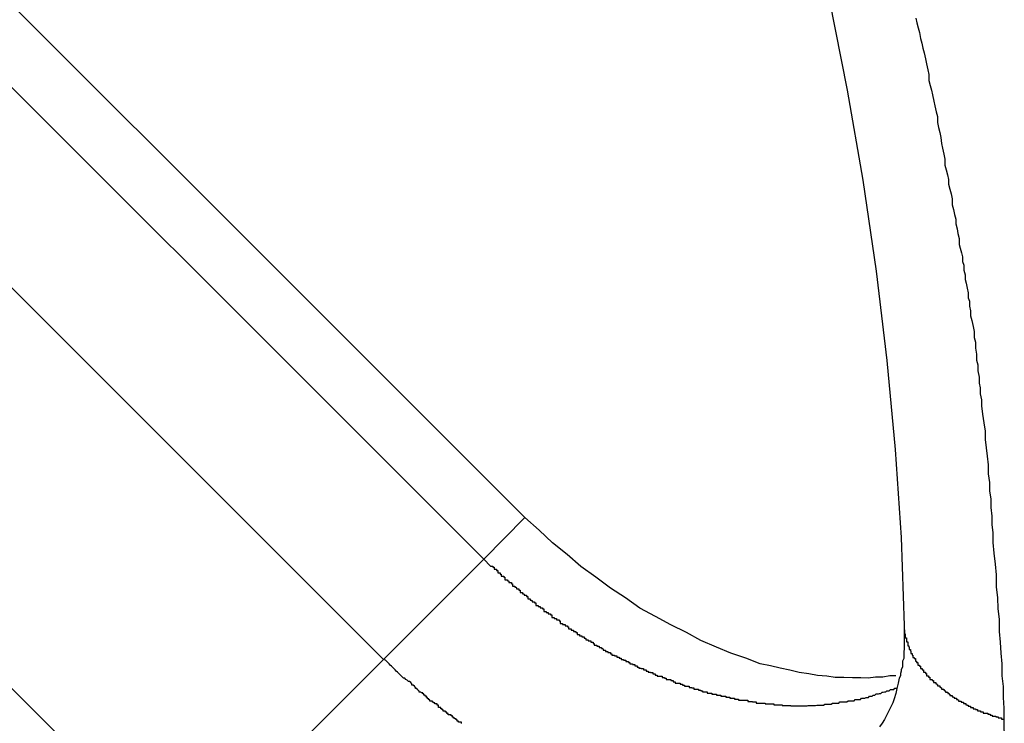
# Model space of a CAD drawing. Extents: x -42.8 to 42.8, y -44.1 to 44.1.
# Drawn here: x -24.3 to -24.1, y -19.9 to -19.8 of the extents above; entities that cross this region are included whole.
import ezdxf

# ---------------------------------------------------------------- set-up
doc = ezdxf.new("R2010")
doc.units = 0
doc.layers.get('0').update_dxf_attribs({"linetype": 'CONTINUOUS'})

msp = doc.modelspace()

# ---------------------------------------------------------------- linework, layer by layer
at = {"color": 0}
for points in [[(-24.2211, -19.8976), (-24.9989, -19.1198)], [(-24.2211, -19.8976), (-24.9989, -19.1198)], [(-24.2211, -19.8976), (-24.9989, -19.1198)], [(-24.2211, -19.8976), (-24.9989, -19.1198)], [(-24.2211, -19.8976), (-24.9989, -19.1198)], [(-24.2211, -19.8976), (-24.9989, -19.1198)], [(-24.2211, -19.8976), (-24.9989, -19.1198)], [(-24.2211, -19.8976), (-24.9989, -19.1198)], [(-24.2211, -19.8976), (-24.9989, -19.1198)], [(-24.2211, -19.8976), (-24.9989, -19.1198)], [(-24.2211, -19.8976), (-24.9989, -19.1198)], [(-24.2211, -19.8976), (-24.9989, -19.1198)], [(-24.2211, -19.8976), (-24.9989, -19.1198)], [(-24.2211, -19.8976), (-24.9989, -19.1198)], [(-24.2211, -19.8976), (-24.9989, -19.1198)], [(-24.2211, -19.8976), (-24.9989, -19.1198)], [(-24.2211, -19.8976), (-24.9989, -19.1198)], [(-24.2211, -19.8976), (-24.9989, -19.1198)], [(-24.2211, -19.8976), (-24.9989, -19.1198)], [(-24.2211, -19.8976), (-24.9989, -19.1198)], [(-24.2211, -19.8976), (-24.9989, -19.1198)], [(-25.0092, -19.1302), (-24.2314, -19.908)], [(-25.0092, -19.1302), (-24.2314, -19.908)], [(-25.0092, -19.1302), (-24.2314, -19.908)], [(-25.0092, -19.1302), (-24.2314, -19.908)], [(-25.0092, -19.1302), (-24.2314, -19.908)], [(-25.0092, -19.1302), (-24.2314, -19.908)], [(-25.0092, -19.1302), (-24.2314, -19.908)], [(-25.0092, -19.1302), (-24.2314, -19.908)], [(-25.0092, -19.1302), (-24.2314, -19.908)], [(-25.0092, -19.1302), (-24.2314, -19.908)], [(-25.0092, -19.1302), (-24.2314, -19.908)], [(-25.0092, -19.1302), (-24.2314, -19.908)], [(-25.0092, -19.1302), (-24.2314, -19.908)], [(-25.0092, -19.1302), (-24.2314, -19.908)], [(-25.0092, -19.1302), (-24.2314, -19.908)], [(-25.0092, -19.1302), (-24.2314, -19.908)], [(-25.0092, -19.1302), (-24.2314, -19.908)], [(-25.0092, -19.1302), (-24.2314, -19.908)], [(-25.0092, -19.1302), (-24.2314, -19.908)], [(-25.0092, -19.1302), (-24.2314, -19.908)], [(-25.0092, -19.1302), (-24.2314, -19.908)], [(-24.2564, -19.933), (-25.0342, -19.1552)], [(-24.2564, -19.933), (-25.0342, -19.1552)], [(-24.2564, -19.933), (-25.0342, -19.1552)], [(-24.2564, -19.933), (-25.0342, -19.1552)], [(-24.2564, -19.933), (-25.0342, -19.1552)], [(-24.2564, -19.933), (-25.0342, -19.1552)], [(-24.2564, -19.933), (-25.0342, -19.1552)], [(-24.2564, -19.933), (-25.0342, -19.1552)], [(-24.2564, -19.933), (-25.0342, -19.1552)], [(-24.2564, -19.933), (-25.0342, -19.1552)], [(-24.2564, -19.933), (-25.0342, -19.1552)], [(-24.2564, -19.933), (-25.0342, -19.1552)], [(-24.2564, -19.933), (-25.0342, -19.1552)], [(-24.2564, -19.933), (-25.0342, -19.1552)], [(-24.2564, -19.933), (-25.0342, -19.1552)], [(-24.2564, -19.933), (-25.0342, -19.1552)], [(-24.2564, -19.933), (-25.0342, -19.1552)], [(-24.2564, -19.933), (-25.0342, -19.1552)], [(-24.2564, -19.933), (-25.0342, -19.1552)], [(-24.2564, -19.933), (-25.0342, -19.1552)], [(-24.2564, -19.933), (-25.0342, -19.1552)], [(-24.3064, -19.983), (-25.0842, -19.2052)], [(-24.3064, -19.983), (-25.0842, -19.2052)], [(-24.3064, -19.983), (-25.0842, -19.2052)], [(-24.3064, -19.983), (-25.0842, -19.2052)], [(-24.3064, -19.983), (-25.0842, -19.2052)], [(-24.3064, -19.983), (-25.0842, -19.2052)], [(-24.3064, -19.983), (-25.0842, -19.2052)], [(-24.3064, -19.983), (-25.0842, -19.2052)], [(-24.3064, -19.983), (-25.0842, -19.2052)], [(-24.3064, -19.983), (-25.0842, -19.2052)], [(-24.3064, -19.983), (-25.0842, -19.2052)], [(-24.3064, -19.983), (-25.0842, -19.2052)], [(-24.3064, -19.983), (-25.0842, -19.2052)], [(-24.3064, -19.983), (-25.0842, -19.2052)], [(-24.3064, -19.983), (-25.0842, -19.2052)], [(-24.3064, -19.983), (-25.0842, -19.2052)], [(-24.3064, -19.983), (-25.0842, -19.2052)], [(-24.3064, -19.983), (-25.0842, -19.2052)], [(-24.3064, -19.983), (-25.0842, -19.2052)], [(-24.3064, -19.983), (-25.0842, -19.2052)], [(-24.3064, -19.983), (-25.0842, -19.2052)], [(-24.24, -19.5026), (-24.2343, -19.5143), (-24.2286, -19.526), (-24.2232, -19.5377), (-24.2179, -19.5494), (-24.2128, -19.5611), (-24.2128, -19.5611), (-24.2029, -19.584), (-24.1936, -19.6071), (-24.1849, -19.6302), (-24.1769, -19.6533), (-24.1694, -19.6763), (-24.1625, -19.6994), (-24.1562, -19.7223), (-24.1505, -19.7454), (-24.1452, -19.7681), (-24.1407, -19.7909), (-24.1368, -19.8134), (-24.1335, -19.8361), (-24.1308, -19.8584), (-24.1287, -19.8806), (-24.1272, -19.9026), (-24.1265, -19.9245)], [(-24.1236, -19.7729), (-24.1233, -19.7741), (-24.123, -19.7753), (-24.1227, -19.7765), (-24.1224, -19.778), (-24.1221, -19.7792), (-24.1218, -19.7804), (-24.1215, -19.7816), (-24.1212, -19.7831), (-24.1209, -19.7843), (-24.1206, -19.7858), (-24.1203, -19.787), (-24.1203, -19.7885), (-24.1203, -19.7885), (-24.12, -19.7897), (-24.1197, -19.7909), (-24.1194, -19.7921), (-24.1191, -19.7936), (-24.1188, -19.7948), (-24.1185, -19.7963), (-24.1182, -19.7975), (-24.1182, -19.799), (-24.1179, -19.8002), (-24.1176, -19.8015), (-24.1173, -19.8027), (-24.1172, -19.8042), (-24.1169, -19.8054), (-24.1166, -19.8069), (-24.1163, -19.8081), (-24.1163, -19.8096), (-24.1163, -19.8096), (-24.116, -19.8108), (-24.1157, -19.812), (-24.1154, -19.8132), (-24.1154, -19.8144), (-24.1151, -19.8156), (-24.1148, -19.8168), (-24.1145, -19.818), (-24.1145, -19.8195), (-24.1142, -19.8207), (-24.1139, -19.8219), (-24.1136, -19.8231), (-24.1136, -19.8243), (-24.1133, -19.8255), (-24.1131, -19.8267), (-24.1128, -19.8279), (-24.1128, -19.8294), (-24.1128, -19.8294), (-24.1125, -19.8303), (-24.1122, -19.8315), (-24.1119, -19.8325), (-24.1119, -19.8337), (-24.1116, -19.8346), (-24.1116, -19.8358), (-24.1113, -19.837), (-24.1113, -19.8382), (-24.111, -19.8391), (-24.1108, -19.8403), (-24.1105, -19.8415), (-24.1105, -19.8427), (-24.1102, -19.8436), (-24.1102, -19.8448), (-24.1099, -19.846), (-24.1099, -19.8472), (-24.1099, -19.8472), (-24.1096, -19.8484), (-24.1093, -19.8499), (-24.109, -19.8511), (-24.109, -19.8526), (-24.1087, -19.8538), (-24.1087, -19.8553), (-24.1084, -19.8568), (-24.1084, -19.8583), (-24.1081, -19.8595), (-24.1081, -19.861), (-24.1078, -19.8625), (-24.1078, -19.864), (-24.1075, -19.8652), (-24.1075, -19.8667), (-24.1072, -19.8682), (-24.1072, -19.8697), (-24.1072, -19.8697), (-24.1069, -19.8718), (-24.1066, -19.8739), (-24.1063, -19.876), (-24.1063, -19.8781), (-24.106, -19.8802), (-24.1058, -19.8823), (-24.1055, -19.8844), (-24.1055, -19.8867), (-24.1052, -19.8888), (-24.1052, -19.8909), (-24.1049, -19.893), (-24.1049, -19.8951), (-24.1046, -19.8972), (-24.1046, -19.8993), (-24.1044, -19.9014), (-24.1044, -19.9038), (-24.1044, -19.9038), (-24.1041, -19.9065), (-24.1038, -19.9092), (-24.1035, -19.9119), (-24.1035, -19.9149), (-24.1032, -19.9176), (-24.1031, -19.9203), (-24.1028, -19.923), (-24.1028, -19.926), (-24.1025, -19.9287), (-24.1024, -19.9314), (-24.1021, -19.9341), (-24.1021, -19.9371), (-24.1018, -19.9398), (-24.1018, -19.9425), (-24.1016, -19.9452), (-24.1016, -19.9482)], [(-24.2211, -19.8976), (-24.2314, -19.908)], [(-24.2211, -19.8976), (-24.2314, -19.908)], [(-24.2211, -19.8976), (-24.2314, -19.908)], [(-24.2211, -19.8976), (-24.2314, -19.908)], [(-24.2211, -19.8976), (-24.2314, -19.908)], [(-24.2211, -19.8976), (-24.2314, -19.908)], [(-24.2211, -19.8976), (-24.2314, -19.908)], [(-24.2211, -19.8976), (-24.2314, -19.908)], [(-24.2211, -19.8976), (-24.2314, -19.908)], [(-24.2211, -19.8976), (-24.2314, -19.908)], [(-24.2211, -19.8976), (-24.2314, -19.908)], [(-24.2211, -19.8976), (-24.2314, -19.908)], [(-24.2211, -19.8976), (-24.2314, -19.908)], [(-24.2211, -19.8976), (-24.2314, -19.908)], [(-24.2211, -19.8976), (-24.2314, -19.908)], [(-24.2211, -19.8976), (-24.2314, -19.908)], [(-24.2211, -19.8976), (-24.2314, -19.908)], [(-24.2211, -19.8976), (-24.2314, -19.908)], [(-24.2211, -19.8976), (-24.2314, -19.908)], [(-24.2211, -19.8976), (-24.2314, -19.908)], [(-24.2211, -19.8976), (-24.2314, -19.908)], [(-24.1286, -19.9371), (-24.1286, -19.9371), (-24.1301, -19.9371), (-24.1318, -19.9374), (-24.1336, -19.9374), (-24.1355, -19.9377), (-24.1373, -19.9376), (-24.1394, -19.9376), (-24.1415, -19.9375), (-24.1437, -19.9375), (-24.1458, -19.9372), (-24.1481, -19.937), (-24.1503, -19.9366), (-24.1527, -19.9363), (-24.155, -19.9357), (-24.1574, -19.9352), (-24.1598, -19.9346), (-24.1624, -19.9341), (-24.1624, -19.9341), (-24.166, -19.9327), (-24.1697, -19.9314), (-24.1733, -19.9299), (-24.1772, -19.9283), (-24.1808, -19.9263), (-24.1847, -19.9244), (-24.1885, -19.9223), (-24.1924, -19.9202), (-24.196, -19.9176), (-24.1998, -19.9152), (-24.2034, -19.9125), (-24.2072, -19.9098), (-24.2106, -19.9068), (-24.2142, -19.9039), (-24.2176, -19.9007), (-24.2211, -19.8976)], [(-24.2211, -19.8976), (-24.2211, -19.8976)], [(-24.2211, -19.8976), (-24.2211, -19.8976)], [(-24.2564, -19.933), (-24.2314, -19.908)], [(-24.2564, -19.933), (-24.2314, -19.908)], [(-24.2564, -19.933), (-24.2314, -19.908)], [(-24.2564, -19.933), (-24.2314, -19.908)], [(-24.2564, -19.933), (-24.2314, -19.908)], [(-24.2564, -19.933), (-24.2314, -19.908)], [(-24.2564, -19.933), (-24.2314, -19.908)], [(-24.2564, -19.933), (-24.2314, -19.908)], [(-24.2564, -19.933), (-24.2314, -19.908)], [(-24.2564, -19.933), (-24.2314, -19.908)], [(-24.2564, -19.933), (-24.2314, -19.908)], [(-24.2564, -19.933), (-24.2314, -19.908)], [(-24.2564, -19.933), (-24.2314, -19.908)], [(-24.2564, -19.933), (-24.2314, -19.908)], [(-24.2564, -19.933), (-24.2314, -19.908)], [(-24.2564, -19.933), (-24.2314, -19.908)], [(-24.2564, -19.933), (-24.2314, -19.908)], [(-24.2564, -19.933), (-24.2314, -19.908)], [(-24.2564, -19.933), (-24.2314, -19.908)], [(-24.2564, -19.933), (-24.2314, -19.908)], [(-24.2564, -19.933), (-24.2314, -19.908)], [(-24.2314, -19.908), (-24.2314, -19.908)], [(-24.2314, -19.908), (-24.2314, -19.908)], [(-24.2314, -19.908), (-24.2297, -19.9097), (-24.2297, -19.9097), (-24.2294, -19.9097), (-24.2294, -19.9097), (-24.2291, -19.9097), (-24.2291, -19.91), (-24.2288, -19.91), (-24.2288, -19.9102), (-24.2288, -19.9102), (-24.2288, -19.9105), (-24.2285, -19.9105), (-24.2285, -19.9105), (-24.2282, -19.9105), (-24.2282, -19.9108), (-24.2279, -19.9108), (-24.2279, -19.9111), (-24.2279, -19.9111), (-24.2279, -19.9114), (-24.2279, -19.9114), (-24.2276, -19.9114), (-24.2276, -19.9114), (-24.2273, -19.9114), (-24.2273, -19.9117), (-24.227, -19.9117), (-24.227, -19.9119), (-24.227, -19.9119), (-24.227, -19.9122), (-24.2267, -19.9122), (-24.2267, -19.9122), (-24.2264, -19.9122), (-24.2264, -19.9125), (-24.2261, -19.9125), (-24.2261, -19.9128), (-24.2261, -19.9128), (-24.2261, -19.9131), (-24.2261, -19.9131), (-24.2258, -19.9131), (-24.2258, -19.9131), (-24.2255, -19.9131), (-24.2255, -19.9134), (-24.2252, -19.9134), (-24.2252, -19.9135), (-24.2251, -19.9135), (-24.2251, -19.9138), (-24.2248, -19.9138), (-24.2248, -19.9138), (-24.2245, -19.9138), (-24.2245, -19.9141), (-24.2242, -19.9141), (-24.2242, -19.9144), (-24.2242, -19.9144), (-24.2242, -19.9147), (-24.2242, -19.9147), (-24.2239, -19.9147), (-24.2239, -19.9147), (-24.2236, -19.9147), (-24.2236, -19.915), (-24.2233, -19.915), (-24.2233, -19.9151), (-24.2232, -19.9151), (-24.2232, -19.9154), (-24.2229, -19.9154), (-24.2229, -19.9154), (-24.2226, -19.9154), (-24.2226, -19.9157), (-24.2223, -19.9157), (-24.2223, -19.916), (-24.2223, -19.916), (-24.2223, -19.9163), (-24.2223, -19.9163), (-24.222, -19.9163), (-24.222, -19.9163), (-24.2217, -19.9163), (-24.2217, -19.9166), (-24.2214, -19.9166), (-24.2214, -19.9167), (-24.2213, -19.9167), (-24.2213, -19.917), (-24.221, -19.917), (-24.221, -19.917), (-24.2207, -19.917), (-24.2207, -19.9173), (-24.2204, -19.9173), (-24.2204, -19.9176), (-24.2204, -19.9176), (-24.2204, -19.9179), (-24.2204, -19.9179), (-24.2201, -19.9179), (-24.2201, -19.9179), (-24.2198, -19.9179), (-24.2198, -19.9182), (-24.2195, -19.9182), (-24.2195, -19.9183), (-24.2193, -19.9183), (-24.2193, -19.9186), (-24.219, -19.9186), (-24.219, -19.9186), (-24.2187, -19.9186), (-24.2187, -19.9189), (-24.2184, -19.9189), (-24.2184, -19.9192), (-24.2184, -19.9192), (-24.2184, -19.9195), (-24.2184, -19.9195), (-24.2181, -19.9195), (-24.2181, -19.9195), (-24.2178, -19.9195), (-24.2178, -19.9198), (-24.2175, -19.9198), (-24.2175, -19.9198), (-24.2173, -19.9198), (-24.2173, -19.9201), (-24.217, -19.9201), (-24.217, -19.9201), (-24.2167, -19.9201), (-24.2167, -19.9204), (-24.2164, -19.9204), (-24.2164, -19.9207), (-24.2164, -19.9207), (-24.2164, -19.921), (-24.2164, -19.921), (-24.2161, -19.921), (-24.2161, -19.921), (-24.2158, -19.921), (-24.2158, -19.9213), (-24.2155, -19.9213), (-24.2155, -19.9213), (-24.2153, -19.9213), (-24.2153, -19.9216), (-24.215, -19.9216), (-24.215, -19.9216), (-24.2147, -19.9216), (-24.2147, -19.9219), (-24.2144, -19.9219), (-24.2144, -19.9222), (-24.2144, -19.9222), (-24.2144, -19.9225), (-24.2144, -19.9225), (-24.2141, -19.9225), (-24.2141, -19.9225), (-24.2138, -19.9225), (-24.2138, -19.9228), (-24.2135, -19.9228), (-24.2135, -19.9228), (-24.2132, -19.9228), (-24.2132, -19.9231), (-24.2129, -19.9231), (-24.2129, -19.9231), (-24.2126, -19.9231), (-24.2126, -19.9234), (-24.2123, -19.9234), (-24.2123, -19.9237), (-24.2123, -19.9237), (-24.2123, -19.924), (-24.2123, -19.924), (-24.212, -19.924), (-24.212, -19.924), (-24.2117, -19.924), (-24.2117, -19.9243), (-24.2114, -19.9243), (-24.2114, -19.9243), (-24.2111, -19.9243), (-24.2111, -19.9246), (-24.2108, -19.9246), (-24.2108, -19.9246), (-24.2105, -19.9246), (-24.2105, -19.9249), (-24.2102, -19.9249), (-24.2102, -19.9251), (-24.2102, -19.9251), (-24.2102, -19.9254), (-24.2102, -19.9254), (-24.2099, -19.9254), (-24.2099, -19.9254), (-24.2096, -19.9254), (-24.2096, -19.9257), (-24.2093, -19.9257), (-24.2093, -19.9257), (-24.209, -19.9257), (-24.209, -19.926), (-24.2087, -19.926), (-24.2087, -19.926), (-24.2084, -19.926), (-24.2084, -19.9263), (-24.2081, -19.9263), (-24.2081, -19.9265), (-24.2081, -19.9265), (-24.2081, -19.9268), (-24.2081, -19.9268), (-24.2078, -19.9268), (-24.2078, -19.9268), (-24.2075, -19.9268), (-24.2075, -19.9271), (-24.2072, -19.9271), (-24.2072, -19.9271), (-24.2069, -19.9271), (-24.2069, -19.9274), (-24.2066, -19.9274), (-24.2066, -19.9274), (-24.2063, -19.9274), (-24.2063, -19.9277), (-24.206, -19.9277), (-24.206, -19.9278), (-24.2059, -19.9278), (-24.2059, -19.9281), (-24.2059, -19.9281), (-24.2056, -19.9281), (-24.2056, -19.9281), (-24.2053, -19.9281), (-24.2053, -19.9284), (-24.205, -19.9284), (-24.205, -19.9284), (-24.2047, -19.9284), (-24.2047, -19.9287), (-24.2044, -19.9287), (-24.2044, -19.9287), (-24.2041, -19.9287), (-24.2041, -19.929), (-24.2038, -19.929), (-24.2038, -19.9291), (-24.2038, -19.9291), (-24.2038, -19.9294), (-24.2038, -19.9294), (-24.2035, -19.9294), (-24.2035, -19.9294), (-24.2032, -19.9294), (-24.2032, -19.9297), (-24.2029, -19.9297), (-24.2029, -19.9297), (-24.2026, -19.9297), (-24.2026, -19.93), (-24.2023, -19.93), (-24.2023, -19.93), (-24.202, -19.93), (-24.202, -19.9303), (-24.2017, -19.9303), (-24.2017, -19.9304), (-24.2016, -19.9304), (-24.2016, -19.9307), (-24.2016, -19.9307), (-24.2013, -19.9307), (-24.2013, -19.9307), (-24.201, -19.9307), (-24.201, -19.931), (-24.2007, -19.931), (-24.2007, -19.931), (-24.2004, -19.931), (-24.2004, -19.9313), (-24.2001, -19.9313), (-24.2001, -19.9313), (-24.1998, -19.9313), (-24.1998, -19.9316), (-24.1995, -19.9316), (-24.1995, -19.9316), (-24.1994, -19.9316), (-24.1994, -19.9319), (-24.1994, -19.9319), (-24.1991, -19.9319), (-24.1991, -19.9319), (-24.1988, -19.9319), (-24.1988, -19.9321), (-24.1985, -19.9321), (-24.1985, -19.9321), (-24.1982, -19.9321), (-24.1982, -19.9324), (-24.1979, -19.9324), (-24.1979, -19.9324), (-24.1976, -19.9324), (-24.1976, -19.9327), (-24.1973, -19.9327), (-24.1973, -19.9327), (-24.1971, -19.9327), (-24.1971, -19.933), (-24.1971, -19.933), (-24.1968, -19.933), (-24.1968, -19.933), (-24.1965, -19.933), (-24.1965, -19.9332), (-24.1962, -19.9332), (-24.1962, -19.9332), (-24.1959, -19.9332), (-24.1959, -19.9335), (-24.1956, -19.9335), (-24.1956, -19.9335), (-24.1953, -19.9335), (-24.1953, -19.9338), (-24.195, -19.9338), (-24.195, -19.9338), (-24.1949, -19.9338), (-24.1949, -19.9341), (-24.1949, -19.9341), (-24.1946, -19.9341), (-24.1946, -19.9341), (-24.1943, -19.9341), (-24.1943, -19.9343), (-24.194, -19.9343), (-24.194, -19.9343), (-24.1937, -19.9343), (-24.1937, -19.9346), (-24.1934, -19.9346), (-24.1934, -19.9346), (-24.1931, -19.9346), (-24.1931, -19.9349), (-24.1928, -19.9349), (-24.1928, -19.9349), (-24.1927, -19.9349), (-24.1927, -19.9352), (-24.1927, -19.9352), (-24.1924, -19.9352), (-24.1924, -19.9352), (-24.1921, -19.9352), (-24.1921, -19.9353), (-24.1918, -19.9353), (-24.1918, -19.9353), (-24.1915, -19.9353), (-24.1915, -19.9356), (-24.1912, -19.9356), (-24.1912, -19.9356), (-24.1909, -19.9356), (-24.1909, -19.9359), (-24.1906, -19.9359), (-24.1906, -19.9359), (-24.1904, -19.9359), (-24.1904, -19.9362), (-24.1904, -19.9362), (-24.1901, -19.9362), (-24.1901, -19.9362), (-24.1898, -19.9362), (-24.1898, -19.9363), (-24.1895, -19.9363), (-24.1895, -19.9363), (-24.1892, -19.9363), (-24.1892, -19.9366), (-24.1889, -19.9366), (-24.1889, -19.9366), (-24.1886, -19.9366), (-24.1886, -19.9369), (-24.1883, -19.9369), (-24.1883, -19.9369), (-24.1881, -19.9369), (-24.1881, -19.9372), (-24.1881, -19.9372), (-24.1878, -19.9372), (-24.1878, -19.9372), (-24.1875, -19.9372), (-24.1875, -19.9372), (-24.1872, -19.9372), (-24.1872, -19.9372), (-24.1869, -19.9372), (-24.1869, -19.9375), (-24.1866, -19.9375), (-24.1866, -19.9375), (-24.1863, -19.9375), (-24.1863, -19.9377), (-24.186, -19.9377), (-24.186, -19.9377), (-24.1859, -19.9377), (-24.1859, -19.938), (-24.1859, -19.938), (-24.1856, -19.938), (-24.1856, -19.938), (-24.1853, -19.938), (-24.1853, -19.938), (-24.185, -19.938), (-24.185, -19.938), (-24.1847, -19.938), (-24.1847, -19.9383), (-24.1844, -19.9383), (-24.1844, -19.9383), (-24.1841, -19.9383), (-24.1841, -19.9386), (-24.1838, -19.9386), (-24.1838, -19.9386), (-24.1836, -19.9386), (-24.1836, -19.9389), (-24.1836, -19.9389), (-24.1833, -19.9389), (-24.1833, -19.9389), (-24.183, -19.9389), (-24.183, -19.9389), (-24.1827, -19.9389), (-24.1827, -19.9389), (-24.1824, -19.9389), (-24.1824, -19.9392), (-24.1821, -19.9392), (-24.1821, -19.9392), (-24.1818, -19.9392), (-24.1818, -19.9394), (-24.1815, -19.9394), (-24.1815, -19.9394), (-24.1813, -19.9394), (-24.1813, -19.9397), (-24.1813, -19.9397), (-24.181, -19.9397), (-24.181, -19.9397), (-24.1807, -19.9397), (-24.1807, -19.9397), (-24.1804, -19.9397), (-24.1804, -19.9397), (-24.1801, -19.9397), (-24.1801, -19.94), (-24.1798, -19.94), (-24.1798, -19.94), (-24.1795, -19.94), (-24.1795, -19.9401), (-24.1792, -19.9401), (-24.1792, -19.9401), (-24.179, -19.9401), (-24.179, -19.9404), (-24.179, -19.9404), (-24.1787, -19.9404), (-24.1787, -19.9404), (-24.1784, -19.9404), (-24.1784, -19.9404), (-24.1781, -19.9404), (-24.1781, -19.9404), (-24.1778, -19.9404), (-24.1778, -19.9407), (-24.1775, -19.9407), (-24.1775, -19.9407), (-24.1772, -19.9407), (-24.1772, -19.9408), (-24.1769, -19.9408), (-24.1769, -19.9408), (-24.1768, -19.9408), (-24.1768, -19.9411), (-24.1768, -19.9411), (-24.1765, -19.9411), (-24.1765, -19.9411), (-24.1762, -19.9411), (-24.1762, -19.9411), (-24.1759, -19.9411), (-24.1759, -19.9411), (-24.1756, -19.9411), (-24.1756, -19.9414), (-24.1753, -19.9414), (-24.1753, -19.9414), (-24.175, -19.9414), (-24.175, -19.9414), (-24.1747, -19.9414), (-24.1747, -19.9414), (-24.1745, -19.9414), (-24.1745, -19.9417), (-24.1745, -19.9417), (-24.1742, -19.9417), (-24.1742, -19.9417), (-24.1739, -19.9417), (-24.1739, -19.9417), (-24.1736, -19.9417), (-24.1736, -19.9417), (-24.1733, -19.9417), (-24.1733, -19.9419), (-24.173, -19.9419), (-24.173, -19.9419), (-24.1727, -19.9419), (-24.1727, -19.9419), (-24.1724, -19.9419), (-24.1724, -19.9419), (-24.1722, -19.9419), (-24.1722, -19.9422), (-24.1722, -19.9422), (-24.1719, -19.9422), (-24.1719, -19.9422), (-24.1716, -19.9422), (-24.1716, -19.9422), (-24.1713, -19.9422), (-24.1713, -19.9422), (-24.171, -19.9422), (-24.171, -19.9424), (-24.1707, -19.9424), (-24.1707, -19.9424), (-24.1704, -19.9424), (-24.1704, -19.9424), (-24.1701, -19.9424), (-24.1701, -19.9424), (-24.17, -19.9424), (-24.17, -19.9427), (-24.17, -19.9427), (-24.1697, -19.9427), (-24.1697, -19.9427), (-24.1694, -19.9427), (-24.1694, -19.9427), (-24.1691, -19.9427), (-24.1691, -19.9427), (-24.1688, -19.9427), (-24.1688, -19.9429), (-24.1685, -19.9429), (-24.1685, -19.9429), (-24.1682, -19.9429), (-24.1682, -19.9429), (-24.1679, -19.9429), (-24.1679, -19.9429), (-24.1678, -19.9429), (-24.1678, -19.9432), (-24.1678, -19.9432), (-24.1675, -19.9432), (-24.1675, -19.9432), (-24.1672, -19.9432), (-24.1672, -19.9432), (-24.1669, -19.9432), (-24.1669, -19.9432), (-24.1666, -19.9432), (-24.1666, -19.9432), (-24.1663, -19.9432), (-24.1663, -19.9432), (-24.166, -19.9432), (-24.166, -19.9432), (-24.1657, -19.9432), (-24.1657, -19.9432), (-24.1655, -19.9432), (-24.1655, -19.9435), (-24.1655, -19.9435), (-24.1652, -19.9435), (-24.1652, -19.9435), (-24.1649, -19.9435), (-24.1649, -19.9435), (-24.1646, -19.9435), (-24.1646, -19.9435), (-24.1643, -19.9435), (-24.1643, -19.9436), (-24.164, -19.9436), (-24.164, -19.9436), (-24.1637, -19.9436), (-24.1637, -19.9436), (-24.1634, -19.9436), (-24.1634, -19.9436), (-24.1634, -19.9436), (-24.1634, -19.9439), (-24.1634, -19.9439), (-24.1631, -19.9439), (-24.1631, -19.9439), (-24.1628, -19.9439), (-24.1628, -19.9439), (-24.1625, -19.9439), (-24.1625, -19.9439), (-24.1622, -19.9439), (-24.1622, -19.9439), (-24.1619, -19.9439), (-24.1619, -19.9439), (-24.1616, -19.9439), (-24.1616, -19.9439), (-24.1613, -19.9439), (-24.1613, -19.9439), (-24.1612, -19.9439), (-24.1612, -19.9441), (-24.1612, -19.9441), (-24.1609, -19.9441), (-24.1609, -19.9441), (-24.1606, -19.9441), (-24.1606, -19.9441), (-24.1603, -19.9441), (-24.1603, -19.9441), (-24.16, -19.9441), (-24.16, -19.9441), (-24.1597, -19.9441), (-24.1597, -19.9441), (-24.1594, -19.9441), (-24.1594, -19.9441), (-24.1591, -19.9441), (-24.1591, -19.9441), (-24.159, -19.9441), (-24.159, -19.9443), (-24.159, -19.9443), (-24.1587, -19.9443), (-24.1587, -19.9443), (-24.1584, -19.9443), (-24.1584, -19.9443), (-24.1581, -19.9443), (-24.1581, -19.9443), (-24.1578, -19.9443), (-24.1578, -19.9443), (-24.1575, -19.9443), (-24.1575, -19.9443), (-24.1572, -19.9443), (-24.1572, -19.9443), (-24.1569, -19.9443), (-24.1569, -19.9443), (-24.1569, -19.9443), (-24.1569, -19.9445), (-24.1569, -19.9445), (-24.1566, -19.9445), (-24.1566, -19.9445), (-24.1563, -19.9445), (-24.1563, -19.9445), (-24.156, -19.9445), (-24.156, -19.9445), (-24.1557, -19.9445), (-24.1557, -19.9445), (-24.1554, -19.9445), (-24.1554, -19.9445), (-24.1551, -19.9445), (-24.1551, -19.9445), (-24.1548, -19.9445), (-24.1548, -19.9445), (-24.1548, -19.9445), (-24.1548, -19.9446), (-24.1548, -19.9446), (-24.1545, -19.9446), (-24.1545, -19.9446), (-24.1542, -19.9446), (-24.1542, -19.9446), (-24.1539, -19.9446), (-24.1539, -19.9446), (-24.1536, -19.9446), (-24.1536, -19.9446), (-24.1533, -19.9446), (-24.1533, -19.9446), (-24.153, -19.9446), (-24.153, -19.9446), (-24.1527, -19.9446), (-24.1527, -19.9446), (-24.1527, -19.9446), (-24.1527, -19.9446), (-24.1527, -19.9446), (-24.1524, -19.9446), (-24.1524, -19.9446), (-24.1521, -19.9446), (-24.1521, -19.9446), (-24.1518, -19.9446), (-24.1518, -19.9446), (-24.1516, -19.9446), (-24.1516, -19.9446), (-24.1513, -19.9446), (-24.1513, -19.9446), (-24.151, -19.9446), (-24.151, -19.9446), (-24.1507, -19.9446), (-24.1507, -19.9446), (-24.1507, -19.9446), (-24.1507, -19.9446), (-24.1507, -19.9446), (-24.1504, -19.9445), (-24.1504, -19.9445), (-24.1501, -19.9445), (-24.1501, -19.9445), (-24.1498, -19.9445), (-24.1498, -19.9445), (-24.1495, -19.9445), (-24.1495, -19.9445), (-24.1492, -19.9445), (-24.1492, -19.9445), (-24.1489, -19.9445), (-24.1489, -19.9445), (-24.1486, -19.9445), (-24.1486, -19.9445), (-24.1486, -19.9445), (-24.1486, -19.9445), (-24.1486, -19.9445), (-24.1483, -19.9444), (-24.1483, -19.9444), (-24.148, -19.9444), (-24.148, -19.9444), (-24.1477, -19.9444), (-24.1477, -19.9444), (-24.1475, -19.9444), (-24.1475, -19.9444), (-24.1472, -19.9444), (-24.1472, -19.9444), (-24.1469, -19.9444), (-24.1469, -19.9444), (-24.1466, -19.9444), (-24.1466, -19.9444), (-24.1466, -19.9444), (-24.1466, -19.9444), (-24.1466, -19.9444), (-24.1463, -19.9442), (-24.1463, -19.9442), (-24.146, -19.9442), (-24.146, -19.9442), (-24.1457, -19.9442), (-24.1457, -19.9442), (-24.1456, -19.9442), (-24.1456, -19.9442), (-24.1453, -19.9442), (-24.1453, -19.9442), (-24.145, -19.9442), (-24.145, -19.9442), (-24.1447, -19.9442), (-24.1447, -19.9442), (-24.1447, -19.9442), (-24.1447, -19.9442), (-24.1447, -19.9442), (-24.1444, -19.9439), (-24.1444, -19.9439), (-24.1441, -19.9439), (-24.1441, -19.9439), (-24.1438, -19.9439), (-24.1438, -19.9439), (-24.1437, -19.9439), (-24.1437, -19.9439), (-24.1434, -19.9439), (-24.1434, -19.9439), (-24.1431, -19.9439), (-24.1431, -19.9439), (-24.1428, -19.9439), (-24.1428, -19.9439), (-24.1428, -19.9439), (-24.1428, -19.9439), (-24.1428, -19.9439), (-24.1425, -19.9436), (-24.1425, -19.9436), (-24.1422, -19.9436), (-24.1422, -19.9436), (-24.1419, -19.9436), (-24.1419, -19.9436), (-24.1417, -19.9436), (-24.1417, -19.9436), (-24.1414, -19.9436), (-24.1414, -19.9436), (-24.1411, -19.9436), (-24.1411, -19.9436), (-24.1408, -19.9436), (-24.1408, -19.9436), (-24.1408, -19.9436), (-24.1408, -19.9436), (-24.1408, -19.9436), (-24.1405, -19.9433), (-24.1405, -19.9433), (-24.1402, -19.9433), (-24.1402, -19.9433), (-24.1399, -19.9433), (-24.1399, -19.9433), (-24.1399, -19.9433), (-24.1399, -19.9433), (-24.1396, -19.9433), (-24.1396, -19.9433), (-24.1393, -19.9433), (-24.1393, -19.9433), (-24.139, -19.9433), (-24.139, -19.9433), (-24.139, -19.9433), (-24.139, -19.9433), (-24.139, -19.9433), (-24.1387, -19.943), (-24.1387, -19.943), (-24.1384, -19.943), (-24.1384, -19.943), (-24.1381, -19.943), (-24.1381, -19.943), (-24.1381, -19.943), (-24.1381, -19.943), (-24.1378, -19.943), (-24.1378, -19.943), (-24.1377, -19.943), (-24.1377, -19.943), (-24.1374, -19.943), (-24.1374, -19.943), (-24.1374, -19.943), (-24.1374, -19.943), (-24.1374, -19.943), (-24.1371, -19.9427), (-24.1371, -19.9427), (-24.1368, -19.9427), (-24.1368, -19.9427), (-24.1365, -19.9427), (-24.1365, -19.9427), (-24.1363, -19.9427), (-24.1363, -19.9427), (-24.136, -19.9425), (-24.136, -19.9425), (-24.1357, -19.9425), (-24.1357, -19.9425), (-24.1354, -19.9425), (-24.1354, -19.9425), (-24.1354, -19.9425), (-24.1354, -19.9425), (-24.1354, -19.9425), (-24.1351, -19.9422), (-24.1348, -19.9422), (-24.1345, -19.9422), (-24.1345, -19.9422), (-24.1342, -19.9419), (-24.1341, -19.9419), (-24.1338, -19.9419), (-24.1338, -19.9419), (-24.1335, -19.9416), (-24.1332, -19.9416), (-24.1329, -19.9416), (-24.1329, -19.9416), (-24.1326, -19.9415), (-24.1326, -19.9415), (-24.1323, -19.9415), (-24.1323, -19.9415), (-24.1323, -19.9415), (-24.132, -19.9412), (-24.1317, -19.9412), (-24.1314, -19.9411), (-24.1311, -19.9411), (-24.1308, -19.9408), (-24.1305, -19.9408), (-24.1302, -19.9408), (-24.1302, -19.9408), (-24.1299, -19.9405), (-24.1296, -19.9405), (-24.1293, -19.9405), (-24.1291, -19.9405), (-24.1288, -19.9402), (-24.1285, -19.9402), (-24.1282, -19.9402), (-24.1282, -19.9402)], [(-24.2314, -19.908), (-24.2314, -19.908)], [(-24.1265, -19.9245), (-24.1265, -19.9245), (-24.1265, -19.9245), (-24.1265, -19.9245), (-24.1265, -19.9245), (-24.1265, -19.9246), (-24.1265, -19.9246), (-24.1265, -19.9246), (-24.1265, -19.9246), (-24.1265, -19.9249), (-24.1265, -19.9249), (-24.1265, -19.9249), (-24.1265, -19.9249), (-24.1265, -19.9252), (-24.1265, -19.9252), (-24.1265, -19.9252), (-24.1265, -19.9252), (-24.1265, -19.9255), (-24.1265, -19.9255), (-24.1265, -19.9255), (-24.1265, -19.9258), (-24.1265, -19.9258), (-24.1265, -19.9261), (-24.1265, -19.9261), (-24.1265, -19.9264), (-24.1265, -19.9267), (-24.1265, -19.927), (-24.1265, -19.927), (-24.1265, -19.9273), (-24.1265, -19.9274), (-24.1265, -19.9277), (-24.1265, -19.9277), (-24.1265, -19.928), (-24.1265, -19.9283), (-24.1265, -19.9286), (-24.1265, -19.9286), (-24.1265, -19.9292), (-24.1265, -19.9298), (-24.1265, -19.9304), (-24.1266, -19.931), (-24.1266, -19.9316), (-24.1266, -19.9322), (-24.1266, -19.9328), (-24.1269, -19.9334), (-24.1269, -19.9337), (-24.1269, -19.9343), (-24.1269, -19.9349), (-24.1272, -19.9355), (-24.1272, -19.9359), (-24.1274, -19.9365), (-24.1274, -19.9371), (-24.1277, -19.9377), (-24.1277, -19.9377), (-24.128, -19.9389), (-24.1283, -19.9403), (-24.1286, -19.9415), (-24.129, -19.9428), (-24.1293, -19.9438), (-24.1299, -19.945), (-24.1304, -19.946), (-24.131, -19.9472), (-24.1314, -19.948), (-24.132, -19.9489), (-24.1326, -19.9498)], [(-24.1265, -19.9245), (-24.1265, -19.9256), (-24.1265, -19.9256), (-24.1264, -19.9256), (-24.1264, -19.9256), (-24.1264, -19.9256), (-24.1264, -19.9257), (-24.1264, -19.9257), (-24.1264, -19.9257), (-24.1264, -19.9257), (-24.1264, -19.926), (-24.1264, -19.926), (-24.1264, -19.926), (-24.1264, -19.926), (-24.1264, -19.9263), (-24.1264, -19.9263), (-24.1264, -19.9263), (-24.1264, -19.9263), (-24.1264, -19.9266), (-24.1264, -19.9266), (-24.1262, -19.9266), (-24.1262, -19.9266), (-24.1262, -19.9266), (-24.1262, -19.9267), (-24.1262, -19.9267), (-24.1262, -19.9267), (-24.1262, -19.9267), (-24.1262, -19.927), (-24.1262, -19.927), (-24.1262, -19.927), (-24.1262, -19.927), (-24.1262, -19.9273), (-24.1262, -19.9273), (-24.1262, -19.9273), (-24.1262, -19.9273), (-24.1262, -19.9276), (-24.1262, -19.9276), (-24.1259, -19.9276), (-24.1259, -19.9276), (-24.1259, -19.9276), (-24.1259, -19.9277), (-24.1259, -19.9277), (-24.1259, -19.9277), (-24.1259, -19.9277), (-24.1259, -19.928), (-24.1259, -19.928), (-24.1259, -19.928), (-24.1259, -19.928), (-24.1259, -19.9283), (-24.1259, -19.9283), (-24.1259, -19.9283), (-24.1259, -19.9283), (-24.1259, -19.9286), (-24.1259, -19.9286), (-24.1256, -19.9286), (-24.1256, -19.9286), (-24.1256, -19.9286), (-24.1256, -19.9287), (-24.1256, -19.9287), (-24.1256, -19.9287), (-24.1256, -19.9287), (-24.1256, -19.929), (-24.1256, -19.929), (-24.1256, -19.929), (-24.1256, -19.929), (-24.1256, -19.9293), (-24.1256, -19.9293), (-24.1256, -19.9293), (-24.1256, -19.9293), (-24.1256, -19.9296), (-24.1256, -19.9296), (-24.1253, -19.9296), (-24.1253, -19.9296), (-24.1253, -19.9296), (-24.1253, -19.9296), (-24.1253, -19.9296), (-24.1253, -19.9296), (-24.1253, -19.9296), (-24.1253, -19.9299), (-24.1252, -19.9299), (-24.1252, -19.9299), (-24.1252, -19.9299), (-24.1252, -19.9302), (-24.1252, -19.9302), (-24.1252, -19.9302), (-24.1252, -19.9302), (-24.1252, -19.9305), (-24.1252, -19.9305), (-24.1249, -19.9305), (-24.1249, -19.9305), (-24.1249, -19.9305), (-24.1249, -19.9306), (-24.1249, -19.9306), (-24.1249, -19.9306), (-24.1249, -19.9306), (-24.1249, -19.9309), (-24.1248, -19.9309), (-24.1248, -19.9309), (-24.1248, -19.9309), (-24.1248, -19.9312), (-24.1248, -19.9312), (-24.1248, -19.9312), (-24.1248, -19.9312), (-24.1248, -19.9315), (-24.1248, -19.9315), (-24.1245, -19.9315), (-24.1245, -19.9315), (-24.1245, -19.9315), (-24.1245, -19.9316), (-24.1245, -19.9316), (-24.1245, -19.9316), (-24.1245, -19.9316), (-24.1245, -19.9319), (-24.1243, -19.9319), (-24.1243, -19.9319), (-24.1243, -19.9319), (-24.1243, -19.9322), (-24.1243, -19.9322), (-24.1243, -19.9322), (-24.1243, -19.9322), (-24.1243, -19.9325), (-24.1243, -19.9325), (-24.124, -19.9325), (-24.124, -19.9325), (-24.124, -19.9325), (-24.124, -19.9325), (-24.124, -19.9325), (-24.124, -19.9325), (-24.124, -19.9325), (-24.124, -19.9328), (-24.1237, -19.9328), (-24.1237, -19.9328), (-24.1237, -19.9328), (-24.1237, -19.9331), (-24.1237, -19.9331), (-24.1237, -19.9331), (-24.1237, -19.9331), (-24.1237, -19.9334), (-24.1237, -19.9334), (-24.1234, -19.9334), (-24.1234, -19.9334), (-24.1234, -19.9334), (-24.1234, -19.9335), (-24.1234, -19.9335), (-24.1234, -19.9335), (-24.1234, -19.9335), (-24.1234, -19.9338), (-24.1231, -19.9338), (-24.1231, -19.9338), (-24.1231, -19.9338), (-24.1231, -19.9341), (-24.1231, -19.9341), (-24.1231, -19.9341), (-24.1231, -19.9341), (-24.1231, -19.9344), (-24.1231, -19.9344), (-24.1228, -19.9344), (-24.1228, -19.9344), (-24.1228, -19.9344), (-24.1228, -19.9344), (-24.1227, -19.9344), (-24.1227, -19.9344), (-24.1227, -19.9344), (-24.1227, -19.9347), (-24.1224, -19.9347), (-24.1224, -19.9347), (-24.1224, -19.9347), (-24.1224, -19.935), (-24.1224, -19.935), (-24.1224, -19.935), (-24.1224, -19.935), (-24.1224, -19.9353), (-24.1224, -19.9353), (-24.1221, -19.9353), (-24.1221, -19.9353), (-24.1221, -19.9353), (-24.1221, -19.9353), (-24.122, -19.9353), (-24.122, -19.9353), (-24.122, -19.9353), (-24.122, -19.9356), (-24.1217, -19.9356), (-24.1217, -19.9356), (-24.1217, -19.9356), (-24.1217, -19.9359), (-24.1217, -19.9359), (-24.1217, -19.9359), (-24.1217, -19.9359), (-24.1217, -19.9362), (-24.1217, -19.9362), (-24.1214, -19.9362), (-24.1214, -19.9362), (-24.1214, -19.9362), (-24.1214, -19.9362), (-24.1212, -19.9362), (-24.1212, -19.9362), (-24.1212, -19.9362), (-24.1212, -19.9365), (-24.1209, -19.9365), (-24.1209, -19.9365), (-24.1209, -19.9365), (-24.1209, -19.9368), (-24.1209, -19.9368), (-24.1209, -19.9368), (-24.1209, -19.9368), (-24.1209, -19.9371), (-24.1209, -19.9371), (-24.1206, -19.9371), (-24.1206, -19.9371), (-24.1206, -19.9371), (-24.1206, -19.9371), (-24.1204, -19.9371), (-24.1204, -19.9371), (-24.1204, -19.9371), (-24.1204, -19.9374), (-24.1201, -19.9374), (-24.1201, -19.9374), (-24.1201, -19.9374), (-24.1201, -19.9377), (-24.1201, -19.9377), (-24.1201, -19.9377), (-24.1201, -19.9377), (-24.1201, -19.938), (-24.1201, -19.938), (-24.1198, -19.938), (-24.1198, -19.938), (-24.1198, -19.938), (-24.1198, -19.938), (-24.1195, -19.938), (-24.1195, -19.938), (-24.1195, -19.938), (-24.1195, -19.9383), (-24.1192, -19.9383), (-24.1192, -19.9383), (-24.1192, -19.9383), (-24.1192, -19.9385), (-24.1192, -19.9385), (-24.1192, -19.9385), (-24.1192, -19.9385), (-24.1192, -19.9388), (-24.1192, -19.9388), (-24.1189, -19.9388), (-24.1189, -19.9388), (-24.1189, -19.9388), (-24.1189, -19.9388), (-24.1186, -19.9388), (-24.1186, -19.9388), (-24.1186, -19.9388), (-24.1186, -19.9391), (-24.1183, -19.9391), (-24.1183, -19.9391), (-24.1183, -19.9391), (-24.1183, -19.9393), (-24.1182, -19.9393), (-24.1182, -19.9393), (-24.1182, -19.9393), (-24.1182, -19.9396), (-24.1182, -19.9396), (-24.1179, -19.9396), (-24.1179, -19.9396), (-24.1179, -19.9396), (-24.1179, -19.9396), (-24.1176, -19.9396), (-24.1176, -19.9396), (-24.1176, -19.9396), (-24.1176, -19.9399), (-24.1173, -19.9399), (-24.1173, -19.9399), (-24.1173, -19.9399), (-24.1173, -19.9401), (-24.1172, -19.9401), (-24.1172, -19.9401), (-24.1172, -19.9401), (-24.1172, -19.9404), (-24.1172, -19.9404), (-24.1169, -19.9404), (-24.1169, -19.9404), (-24.1169, -19.9404), (-24.1169, -19.9404), (-24.1166, -19.9404), (-24.1166, -19.9404), (-24.1166, -19.9404), (-24.1166, -19.9407), (-24.1163, -19.9407), (-24.1163, -19.9407), (-24.1163, -19.9407), (-24.1163, -19.9409), (-24.1162, -19.9409), (-24.1162, -19.9409), (-24.1162, -19.9409), (-24.1162, -19.9412), (-24.1162, -19.9412), (-24.1159, -19.9412), (-24.1159, -19.9412), (-24.1159, -19.9412), (-24.1159, -19.9412), (-24.1156, -19.9412), (-24.1156, -19.9412), (-24.1156, -19.9412), (-24.1156, -19.9415), (-24.1153, -19.9415), (-24.1153, -19.9415), (-24.1153, -19.9415), (-24.1153, -19.9417), (-24.1151, -19.9417), (-24.1151, -19.9417), (-24.1151, -19.9417), (-24.1151, -19.942), (-24.1151, -19.942), (-24.1148, -19.942), (-24.1148, -19.942), (-24.1148, -19.942), (-24.1148, -19.942), (-24.1145, -19.942), (-24.1145, -19.942), (-24.1145, -19.942), (-24.1145, -19.9423), (-24.1142, -19.9423), (-24.1142, -19.9423), (-24.1142, -19.9423), (-24.1142, -19.9424), (-24.114, -19.9424), (-24.114, -19.9424), (-24.114, -19.9424), (-24.114, -19.9427), (-24.114, -19.9427), (-24.1137, -19.9427), (-24.1137, -19.9427), (-24.1137, -19.9427), (-24.1137, -19.9427), (-24.1134, -19.9427), (-24.1134, -19.9427), (-24.1134, -19.9427), (-24.1134, -19.943), (-24.1131, -19.943), (-24.1131, -19.943), (-24.1131, -19.943), (-24.1131, -19.9431), (-24.1129, -19.9431), (-24.1129, -19.9431), (-24.1129, -19.9431), (-24.1129, -19.9434), (-24.1129, -19.9434), (-24.1126, -19.9434), (-24.1126, -19.9434), (-24.1126, -19.9434), (-24.1126, -19.9434), (-24.1123, -19.9434), (-24.1123, -19.9434), (-24.1123, -19.9434), (-24.1123, -19.9437), (-24.112, -19.9437), (-24.112, -19.9437), (-24.112, -19.9437), (-24.112, -19.9437), (-24.1117, -19.9437), (-24.1117, -19.9437), (-24.1117, -19.9437), (-24.1117, -19.944), (-24.1117, -19.944), (-24.1114, -19.944), (-24.1114, -19.944), (-24.1114, -19.944), (-24.1114, -19.944), (-24.1111, -19.944), (-24.1111, -19.944), (-24.1111, -19.944), (-24.1111, -19.9443), (-24.1108, -19.9443), (-24.1108, -19.9443), (-24.1108, -19.9443), (-24.1108, -19.9444), (-24.1105, -19.9444), (-24.1105, -19.9444), (-24.1105, -19.9444), (-24.1105, -19.9447), (-24.1105, -19.9447), (-24.1102, -19.9447), (-24.1102, -19.9447), (-24.1102, -19.9447), (-24.1102, -19.9447), (-24.1099, -19.9447), (-24.1099, -19.9447), (-24.1099, -19.9447), (-24.1099, -19.945), (-24.1096, -19.945), (-24.1096, -19.945), (-24.1096, -19.945), (-24.1096, -19.945), (-24.1093, -19.945), (-24.1093, -19.945), (-24.1093, -19.945), (-24.1093, -19.9453), (-24.1093, -19.9453), (-24.109, -19.9453), (-24.109, -19.9453), (-24.109, -19.9453), (-24.109, -19.9453), (-24.1087, -19.9453), (-24.1087, -19.9453), (-24.1087, -19.9453), (-24.1087, -19.9455), (-24.1084, -19.9455), (-24.1084, -19.9455), (-24.1084, -19.9455), (-24.1084, -19.9455), (-24.1082, -19.9455), (-24.1082, -19.9455), (-24.1082, -19.9455), (-24.1082, -19.9458), (-24.1082, -19.9458), (-24.1079, -19.9458), (-24.1079, -19.9458), (-24.1077, -19.9458), (-24.1077, -19.9458), (-24.1074, -19.9458), (-24.1074, -19.9458), (-24.1074, -19.9458), (-24.1074, -19.9461), (-24.1071, -19.9461), (-24.1071, -19.9461), (-24.1071, -19.9461), (-24.1071, -19.9461), (-24.1068, -19.9461), (-24.1068, -19.9461), (-24.1068, -19.9461), (-24.1068, -19.9464), (-24.1068, -19.9464), (-24.1065, -19.9464), (-24.1065, -19.9464), (-24.1062, -19.9464), (-24.1062, -19.9464), (-24.1059, -19.9464), (-24.1059, -19.9464), (-24.1056, -19.9464), (-24.1056, -19.9467), (-24.1053, -19.9467), (-24.1053, -19.9467), (-24.105, -19.9467), (-24.105, -19.9469), (-24.1047, -19.9469), (-24.1047, -19.9469), (-24.1045, -19.9469), (-24.1045, -19.9472), (-24.1045, -19.9472), (-24.1042, -19.9472), (-24.1039, -19.9472), (-24.1036, -19.9472), (-24.1036, -19.9473), (-24.1033, -19.9473), (-24.1033, -19.9473), (-24.103, -19.9473), (-24.103, -19.9476), (-24.1027, -19.9476), (-24.1025, -19.9476), (-24.1022, -19.9476), (-24.1022, -19.9479), (-24.1019, -19.9479), (-24.1019, -19.9479), (-24.1016, -19.9479), (-24.1016, -19.9482)], [(-24.2564, -19.933), (-24.3064, -19.983)], [(-24.2564, -19.933), (-24.3064, -19.983)], [(-24.2564, -19.933), (-24.3064, -19.983)], [(-24.2564, -19.933), (-24.3064, -19.983)], [(-24.2564, -19.933), (-24.3064, -19.983)], [(-24.2564, -19.933), (-24.3064, -19.983)], [(-24.2564, -19.933), (-24.3064, -19.983)], [(-24.2564, -19.933), (-24.3064, -19.983)], [(-24.2564, -19.933), (-24.3064, -19.983)], [(-24.2564, -19.933), (-24.3064, -19.983)], [(-24.2564, -19.933), (-24.3064, -19.983)], [(-24.2564, -19.933), (-24.3064, -19.983)], [(-24.2564, -19.933), (-24.3064, -19.983)], [(-24.2564, -19.933), (-24.3064, -19.983)], [(-24.2564, -19.933), (-24.3064, -19.983)], [(-24.2564, -19.933), (-24.3064, -19.983)], [(-24.2564, -19.933), (-24.3064, -19.983)], [(-24.2564, -19.933), (-24.3064, -19.983)], [(-24.2564, -19.933), (-24.3064, -19.983)], [(-24.2564, -19.933), (-24.3064, -19.983)], [(-24.2564, -19.933), (-24.3064, -19.983)], [(-24.2564, -19.933), (-24.2564, -19.933)], [(-24.2564, -19.933), (-24.2564, -19.933)], [(-24.2369, -19.949), (-24.2369, -19.9487), (-24.2372, -19.9487), (-24.2374, -19.9487), (-24.2377, -19.9487), (-24.2377, -19.9487), (-24.2377, -19.9484), (-24.238, -19.9484), (-24.238, -19.9481), (-24.2383, -19.9481), (-24.2383, -19.9478), (-24.2386, -19.9478), (-24.2386, -19.9477), (-24.2389, -19.9477), (-24.2389, -19.9474), (-24.2392, -19.9474), (-24.2392, -19.9471), (-24.2395, -19.9471), (-24.2395, -19.9468), (-24.2398, -19.9468), (-24.24, -19.9468), (-24.2403, -19.9468), (-24.2403, -19.9468), (-24.2403, -19.9465), (-24.2406, -19.9465), (-24.2406, -19.9462), (-24.2409, -19.9462), (-24.2409, -19.9459), (-24.2412, -19.9459), (-24.2412, -19.9459), (-24.2415, -19.9459), (-24.2415, -19.9456), (-24.2418, -19.9456), (-24.2418, -19.9453), (-24.2421, -19.9453), (-24.2421, -19.945), (-24.2424, -19.945), (-24.2424, -19.945), (-24.2427, -19.945), (-24.2427, -19.945), (-24.2427, -19.9447), (-24.2427, -19.9447), (-24.2427, -19.9444), (-24.243, -19.9444), (-24.243, -19.9441), (-24.2433, -19.9441), (-24.2433, -19.9441), (-24.2436, -19.9441), (-24.2436, -19.9438), (-24.2439, -19.9438), (-24.2439, -19.9437), (-24.2442, -19.9437), (-24.2442, -19.9434), (-24.2445, -19.9434), (-24.2445, -19.9434), (-24.2448, -19.9434), (-24.2448, -19.9434), (-24.2448, -19.9431), (-24.2451, -19.9431), (-24.2451, -19.9428), (-24.2454, -19.9428), (-24.2454, -19.9425), (-24.2457, -19.9425), (-24.2457, -19.9422), (-24.246, -19.9422), (-24.246, -19.9419), (-24.2463, -19.9419), (-24.2463, -19.9416), (-24.2466, -19.9416), (-24.2466, -19.9413), (-24.2469, -19.9413), (-24.2472, -19.9412), (-24.2475, -19.9412), (-24.2475, -19.9412), (-24.2475, -19.9409), (-24.2478, -19.9406), (-24.2481, -19.9403), (-24.2484, -19.9403), (-24.2484, -19.94), (-24.2487, -19.9397), (-24.249, -19.9394), (-24.2493, -19.9394), (-24.2493, -19.9391), (-24.2496, -19.9388), (-24.2499, -19.9385), (-24.2502, -19.9385), (-24.2505, -19.9382), (-24.2508, -19.938), (-24.2511, -19.9377), (-24.2514, -19.9377), (-24.2514, -19.9377), (-24.2517, -19.9374), (-24.252, -19.9371), (-24.2523, -19.9368), (-24.2526, -19.9365), (-24.2529, -19.9362), (-24.2532, -19.9359), (-24.2535, -19.9356), (-24.2538, -19.9353), (-24.2541, -19.935), (-24.2544, -19.9347), (-24.2547, -19.9344), (-24.255, -19.9341), (-24.2553, -19.9338), (-24.2556, -19.9335), (-24.2559, -19.9332), (-24.2564, -19.933)], [(-24.2564, -19.933), (-24.2564, -19.933)], [(-24.1016, -19.9482), (-24.1015, -19.9534)]]:
    msp.add_lwpolyline(points, dxfattribs=at)

doc.saveas('drawing.dxf')
